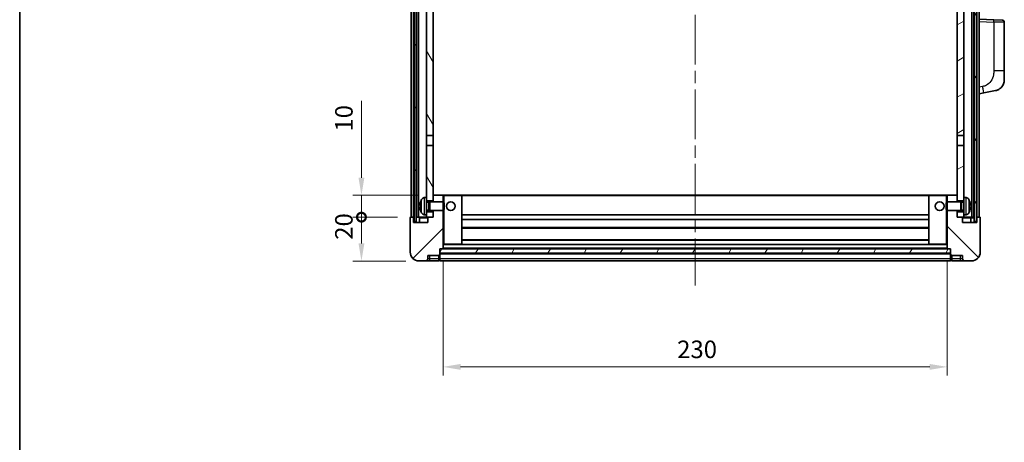
# Model space of a CAD drawing. Units: millimetres. Extents: x 58 to 9121, y 32 to 1297.
# Drawn here: x 1632 to 2081, y 783 to 976 of the extents above; entities that cross this region are included whole.
import ezdxf

# ---------------------------------------------------------------- set-up
doc = ezdxf.new("R2010")
doc.units = ezdxf.units.MM
doc.header["$LTSCALE"] = 4
doc.linetypes.add('CHAIN', pattern=[0.3543, 0.2362, -0.0295, 0.0591, -0.0295])
doc.layers.get('Defpoints').update_dxf_attribs({"lineweight": 25})
for name, color, linetype, lineweight in [('Border (ISO)', 7, 'Continuous', 35), ('Centerline (ISO)', 131, 'Continuous', 18), ('Dimension (ISO)', 7, 'Continuous', 18), ('Dimension (ISO) @ 1', 7, 'Continuous', 18), ('Hatch (ISO)', 1, 'Continuous', 18), ('Visible (ISO)', 7, 'Continuous', 35), ('Visible Narrow (ISO)', 7, 'Continuous', 25)]:
    doc.layers.add(name, color=color, linetype=linetype, lineweight=lineweight)
doc.styles.add('Note Text (TK)', font='txt')
doc.dimstyles.new('Default - Method 1b (TK)', dxfattribs={"dimscale": 4, "dimtxt": 2.5, "dimasz": 2.5, "dimexe": 1, "dimexo": 1.5, "dimgap": 1, "dimtad": 1, "dimtoh": 1, "dimrnd": 1e-08, "dimdsep": 46, "dimtxsty": 'Note Text (TK)', "dimcen": 0.09, "dimdle": 5, "dimclrd": 100, "dimclre": 100, "dimclrt": 7, "dimadec": 1, "dimazin": 1, "dimtfac": 1, "dimtmove": 0, "dimatfit": 3, "dimfxl": 1, "dimtolj": 1, "dimlwd": -1, "dimlwe": -1, "dimarcsym": 0})
pattern_1 = [(60, (1566.75, -4), (-12.37334, 7.14375), [])]

# ---------------------------------------------------------------- blocks, each defined once
blk = doc.blocks.new('図面枠 tk図枠')
at = {"layer": 'Border (ISO)'}
blk.add_line((14.5, 289), (14.5, 8), dxfattribs=at)
blk = doc.blocks.new('_DotSmall')
at = {"color": 0, "linetype": 'ByBlock', "const_width": 0.5}
blk.add_lwpolyline([(-0.0625, 0, 1), (0.0625, 0, 1)], format="xyb", close=True, dxfattribs=at)
blk = doc.blocks.new('*D284')
at = {"layer": 'Defpoints', "color": 0}
for p in [(1787.89, 885.78), (1810.39, 885.78), (1814.14, 865.78)]:
    blk.add_point(p, dxfattribs=at)
at = {"layer": 'Dimension (ISO)', "color": 100}
for p, q in [((1804.39, 885.78), (1783.89, 885.78)), ((1787.89, 873.78), (1787.89, 885.78)), ((1808.14, 865.78), (1783.89, 865.78))]:
    blk.add_line(p, q, dxfattribs=at)
blk.add_solid([(1786.55, 873.78), (1789.22, 873.78), (1787.89, 865.78)], dxfattribs=at)
at = {"layer": 'Dimension (ISO)', "color": 100, "xscale": 8, "yscale": 8, "zscale": 8, "rotation": 90}
blk.add_blockref('_DotSmall', (1787.89, 885.78), dxfattribs=at)
at = {"layer": 'Dimension (ISO)', "color": 7, "insert": (1779.89, 875.47), "char_height": 8, "attachment_point": 4, "rotation": 90, "style": 'Note Text (TK)'}
blk.add_mtext('\\A1;20', dxfattribs=at)
blk = doc.blocks.new('*D283')
at = {"layer": 'Defpoints', "color": 0}
for p in [(1787.89, 895.78), (1819.74, 895.78), (1810.39, 885.78)]:
    blk.add_point(p, dxfattribs=at)
at = {"layer": 'Dimension (ISO)', "color": 100}
for p, q in [((1787.89, 903.78), (1787.89, 938.81)), ((1813.74, 895.78), (1783.89, 895.78)), ((1787.89, 885.78), (1787.89, 895.78)), ((1804.39, 885.78), (1783.89, 885.78)), ((1787.89, 885.78), (1787.89, 877.78))]:
    blk.add_line(p, q, dxfattribs=at)
blk.add_solid([(1786.55, 903.78), (1789.22, 903.78), (1787.89, 895.78)], dxfattribs=at)
at = {"layer": 'Dimension (ISO)', "color": 100, "xscale": 8, "yscale": 8, "zscale": 8, "rotation": 90}
blk.add_blockref('_DotSmall', (1787.89, 885.78), dxfattribs=at)
at = {"layer": 'Dimension (ISO)', "color": 7, "insert": (1779.89, 924.81), "char_height": 8, "attachment_point": 4, "rotation": 90, "style": 'Note Text (TK)'}
blk.add_mtext('\\A1;10', dxfattribs=at)
blk = doc.blocks.new('*D280')
at = {"layer": 'Defpoints', "color": 0}
for p in [(1825.14, 871.48), (2055.14, 871.48), (2055.14, 817.48)]:
    blk.add_point(p, dxfattribs=at)
at = {"layer": 'Dimension (ISO)', "color": 100}
for p, q in [((1825.14, 865.48), (1825.14, 813.48)), ((2055.14, 865.48), (2055.14, 813.48)), ((1833.14, 817.48), (2047.14, 817.48))]:
    blk.add_line(p, q, dxfattribs=at)
for points in [[(1833.14, 818.82), (1833.14, 816.15), (1825.14, 817.48)], [(2047.14, 818.82), (2047.14, 816.15), (2055.14, 817.48)]]:
    blk.add_solid(points, dxfattribs=at)
at = {"layer": 'Dimension (ISO)', "color": 7, "insert": (1931.91, 825.48), "char_height": 8, "attachment_point": 4, "style": 'Note Text (TK)'}
blk.add_mtext('\\A1;230', dxfattribs=at)

msp = doc.modelspace()

# ---------------------------------------------------------------- hatches: boundary and pattern name
at = {"layer": 'Hatch (ISO)'}
h = msp.add_hatch(dxfattribs=at)
h.set_pattern_fill('ANSI31', color=256, scale=114.3, angle=14.999978, style=0)
h.set_pattern_definition(pattern_1)
h.paths.add_polyline_path([(2067.3851, 1203.2836), (2067.3851, 883.7836), (2068.3851, 883.7836), (2068.3851, 1203.2836)])
h.paths.add_polyline_path([(1811.8851, 1203.2836), (1811.8851, 883.7836), (1812.8851, 883.7836), (1812.8851, 1203.2836)])
h = msp.add_hatch(dxfattribs=at)
h.set_pattern_fill('ANSI31', color=256, scale=114.3, angle=75.000175, style=0)
h.set_pattern_definition([(120.0002, (1566.75, -4), (-12.37332, -7.14379), [])])
h.paths.add_polyline_path([(1817.6351, 888.2836), (1817.6351, 886.7836), (1817.6351, 885.7836), (1818.3851, 885.7836), (1820.6351, 885.7836), (1820.6351, 888.2836)])
h.paths.add_polyline_path([(1817.6351, 1160.5336), (1820.6351, 1160.5336), (1820.6351, 1203.2836), (1817.6351, 1203.2836)])
h.paths.add_polyline_path([(1817.6351, 894.7836), (1817.6351, 893.2836), (1820.6351, 893.2836), (1820.6351, 895.6836), (1820.6351, 918.5336), (1817.6351, 918.5336)])
h.paths.add_polyline_path([(1817.6351, 923.0336), (1820.6351, 923.0336), (1820.6351, 1156.0336), (1817.6351, 1156.0336)])
h = msp.add_hatch(dxfattribs=at)
h.set_pattern_fill('ANSI31', color=256, scale=114.3, angle=-14.999978, style=0)
h.set_pattern_definition([(30, (1566.75, -4), (-7.14375, 12.37334), [])])
h.paths.add_polyline_path([(2062.6351, 886.7836), (2062.6351, 888.2836), (2059.6351, 888.2836), (2059.6351, 885.7836), (2061.8851, 885.7836), (2062.6351, 885.7836)])
h.paths.add_polyline_path([(2059.6351, 1160.5336), (2062.6351, 1160.5336), (2062.6351, 1203.2836), (2059.6351, 1203.2836)])
h.paths.add_polyline_path([(2062.6351, 893.2836), (2062.6351, 894.7836), (2062.6351, 918.5336), (2059.6351, 918.5336), (2059.6351, 895.6836), (2059.6351, 893.2836)])
h.paths.add_polyline_path([(2059.6351, 923.0336), (2062.6351, 923.0336), (2062.6351, 1156.0336), (2059.6351, 1156.0336)])
h = msp.add_hatch(dxfattribs=at)
h.set_pattern_fill('ANSI31', color=256, scale=114.3, style=0)
h.set_pattern_definition([(45, (1566.75, -4), (-10.10279, 10.10279), [])])
edge = h.paths.add_edge_path()
edge.add_line((1814.1351, 865.7836), (1817.1351, 865.7836))
edge.add_ellipse((1817.1351, 866.7836), major_axis=(0, -1), ratio=1, start_angle=0, end_angle=90)
edge.add_line((1818.1351, 866.7836), (1818.1351, 868.2836))
edge.add_line((1818.1351, 868.2836), (1823.1351, 868.2836))
edge.add_line((1823.1351, 868.2836), (1823.1351, 868.4836))
edge.add_line((1823.1351, 868.4836), (1823.3851, 868.4836))
edge.add_ellipse((1823.3851, 868.7336), major_axis=(0, -0.25), ratio=1, start_angle=0, end_angle=90)
edge.add_line((1823.6351, 868.7336), (1823.6351, 869.2836))
edge.add_line((1823.6351, 869.2836), (1823.6351, 871.2836))
edge.add_line((1823.6351, 871.2836), (1823.6351, 871.3836))
edge.add_line((1823.6351, 871.3836), (1825.0351, 871.3836))
edge.add_ellipse((1825.0351, 871.4836), major_axis=(0, -0.1), ratio=1, start_angle=0, end_angle=90)
edge.add_line((1825.1351, 871.4836), (1825.1351, 888.7836))
edge.add_line((1825.1351, 888.7836), (1820.6351, 888.7836))
edge.add_line((1820.6351, 888.7836), (1820.6351, 888.2836))
edge.add_line((1820.6351, 888.2836), (1820.6351, 885.7836))
edge.add_line((1820.6351, 885.7836), (1818.3851, 885.7836))
edge.add_ellipse((1818.3851, 885.5336), major_axis=(0, 0.25), ratio=1, start_angle=0, end_angle=90)
edge.add_line((1818.1351, 885.5336), (1818.1351, 883.2836))
edge.add_line((1818.1351, 883.2836), (1811.6351, 883.2836))
edge.add_line((1811.6351, 883.2836), (1811.6351, 885.5336))
edge.add_ellipse((1811.3851, 885.5336), major_axis=(0.25, 0), ratio=1, start_angle=0, end_angle=90)
edge.add_line((1811.3851, 885.7836), (1810.3851, 885.7836))
edge.add_ellipse((1810.3851, 885.5336), major_axis=(0, 0.25), ratio=1, start_angle=0, end_angle=90)
edge.add_line((1810.1351, 885.5336), (1810.1351, 869.7836))
edge.add_ellipse((1814.1351, 869.7836), major_axis=(-4, 0), ratio=1, start_angle=0, end_angle=90)
edge = h.paths.add_edge_path()
edge.add_ellipse((1825.0351, 895.6836), major_axis=(0.1, 0), ratio=1, start_angle=0, end_angle=90)
edge.add_line((1825.0351, 895.7836), (1820.7351, 895.7836))
edge.add_ellipse((1820.7351, 895.6836), major_axis=(0, 0.1), ratio=1, start_angle=0, end_angle=90)
edge.add_line((1820.6351, 895.6836), (1820.6351, 893.2836))
edge.add_line((1820.6351, 893.2836), (1820.6351, 892.7836))
edge.add_line((1820.6351, 892.7836), (1825.1351, 892.7836))
edge.add_line((1825.1351, 892.7836), (1825.1351, 895.6836))
h = msp.add_hatch(dxfattribs=at)
h.set_pattern_fill('ANSI31', color=256, scale=114.3, angle=90.00021, style=0)
h.set_pattern_definition([(135.0002, (1566.75, -4), (-10.10275, -10.10283), [])])
edge = h.paths.add_edge_path()
edge.add_line((2063.1351, 865.7836), (2066.1351, 865.7836))
edge.add_ellipse((2066.1351, 869.7836), major_axis=(0, -4), ratio=1, start_angle=0, end_angle=90)
edge.add_line((2070.1351, 869.7836), (2070.1351, 885.5336))
edge.add_ellipse((2069.8851, 885.5336), major_axis=(0.25, 0), ratio=1, start_angle=0, end_angle=90)
edge.add_line((2069.8851, 885.7836), (2068.8851, 885.7836))
edge.add_ellipse((2068.8851, 885.5336), major_axis=(0, 0.25), ratio=1, start_angle=0, end_angle=90)
edge.add_line((2068.6351, 885.5336), (2068.6351, 883.2836))
edge.add_line((2068.6351, 883.2836), (2062.1351, 883.2836))
edge.add_line((2062.1351, 883.2836), (2062.1351, 885.5336))
edge.add_ellipse((2061.8851, 885.5336), major_axis=(0.25, 0), ratio=1, start_angle=0, end_angle=90)
edge.add_line((2061.8851, 885.7836), (2059.6351, 885.7836))
edge.add_line((2059.6351, 885.7836), (2059.6351, 888.2836))
edge.add_line((2059.6351, 888.2836), (2059.6351, 888.7836))
edge.add_line((2059.6351, 888.7836), (2055.1351, 888.7836))
edge.add_line((2055.1351, 888.7836), (2055.1351, 871.4836))
edge.add_ellipse((2055.2351, 871.4836), major_axis=(-0.1, 0), ratio=1, start_angle=0, end_angle=90)
edge.add_line((2055.2351, 871.3836), (2056.6351, 871.3836))
edge.add_line((2056.6351, 871.3836), (2056.6351, 871.2836))
edge.add_line((2056.6351, 871.2836), (2056.6351, 869.2836))
edge.add_line((2056.6351, 869.2836), (2056.6351, 868.7336))
edge.add_ellipse((2056.8851, 868.7336), major_axis=(-0.25, 0), ratio=1, start_angle=0, end_angle=90)
edge.add_line((2056.8851, 868.4836), (2057.1351, 868.4836))
edge.add_line((2057.1351, 868.4836), (2057.1351, 868.2836))
edge.add_line((2057.1351, 868.2836), (2062.1351, 868.2836))
edge.add_line((2062.1351, 868.2836), (2062.1351, 866.7836))
edge.add_ellipse((2063.1351, 866.7836), major_axis=(-1, 0), ratio=1, start_angle=0, end_angle=90)
edge = h.paths.add_edge_path()
edge.add_ellipse((2055.2351, 895.6836), major_axis=(0, 0.1), ratio=1, start_angle=0, end_angle=90)
edge.add_line((2055.1351, 895.6836), (2055.1351, 892.7836))
edge.add_line((2055.1351, 892.7836), (2059.6351, 892.7836))
edge.add_line((2059.6351, 892.7836), (2059.6351, 893.2836))
edge.add_line((2059.6351, 893.2836), (2059.6351, 895.6836))
edge.add_ellipse((2059.5351, 895.6836), major_axis=(0.1, 0), ratio=1, start_angle=0, end_angle=90)
edge.add_line((2059.5351, 895.7836), (2055.2351, 895.7836))
h = msp.add_hatch(dxfattribs=at)
h.set_pattern_fill('ANSI31', color=256, scale=114.3, angle=14.999978, style=0)
h.set_pattern_definition(pattern_1)
h.paths.add_polyline_path([(1823.6351, 871.2836), (1823.6351, 869.2836), (2056.6351, 869.2836), (2056.6351, 871.2836)])

# ---------------------------------------------------------------- linework, layer by layer
at = {"layer": 'Centerline (ISO)', "linetype": 'CHAIN', "ltscale": 23.990969}
msp.add_line((1940.1351, 1216.0336), (1940.1351, 854.5336), dxfattribs=at)
at = {"layer": 'Visible (ISO)'}
for p, q in [((1810.6351, 885.7836), (1810.6351, 1203.2836)), ((1811.6351, 885.7836), (1811.6351, 1203.2836)), ((1811.8851, 1203.2836), (1811.8851, 883.7836)), ((1812.8851, 883.7836), (1812.8851, 1203.2836)), ((1812.9851, 885.7836), (1812.9851, 1203.2836)), ((1813.9851, 885.7836), (1813.9851, 1203.2836)), ((2066.2851, 885.7836), (2066.2851, 1203.2836)), ((2067.2851, 885.7836), (2067.2851, 1203.2836)), ((2067.3851, 1203.2836), (2067.3851, 883.7836)), ((2068.3851, 883.7836), (2068.3851, 1203.2836)), ((2068.6351, 885.7836), (2068.6351, 1203.2836)), ((2069.6351, 885.7836), (2069.6351, 1203.2836)), ((1817.6351, 1156.0336), (1817.6351, 923.0336)), ((1820.6351, 923.0336), (1820.6351, 1156.0336)), ((2059.6351, 1156.0336), (2059.6351, 923.0336)), ((2062.6351, 923.0336), (2062.6351, 1156.0336)), ((2076.3096, 975.8005), (2069.6351, 976.0336)), ((2076.3096, 975.8005), (2080.17, 975.6657)), ((2081.1351, 952.5233), (2081.1351, 974.6663)), ((2081.1351, 952.5233), (2081.1351, 948.3907)), ((2071.7303, 942.4409), (2077.0892, 943.4825)), ((2069.6351, 942.0336), (2071.7303, 942.4409)), ((1817.6351, 923.0336), (1820.6351, 923.0336)), ((1817.6351, 918.5336), (1817.6351, 923.0336)), ((1820.6351, 923.0336), (1820.6351, 918.5336)), ((2059.6351, 923.0336), (2062.6351, 923.0336)), ((2059.6351, 918.5336), (2059.6351, 923.0336)), ((2062.6351, 923.0336), (2062.6351, 918.5336)), ((1820.6351, 918.5336), (1817.6351, 918.5336)), ((1817.6351, 918.5336), (1817.6351, 894.7836)), ((1820.6351, 893.2836), (1820.6351, 918.5336)), ((2062.6351, 918.5336), (2059.6351, 918.5336)), ((2059.6351, 918.5336), (2059.6351, 893.2836)), ((2062.6351, 894.7836), (2062.6351, 918.5336)), ((1816.5762, 894.691), (1817.6351, 894.7836)), ((1817.6351, 886.7836), (1817.6351, 894.7836)), ((1820.7351, 895.7836), (1820.6351, 895.7836)), ((1820.6351, 895.6836), (1820.6351, 892.7836)), ((1825.0351, 895.7836), (1820.7351, 895.7836)), ((1825.6351, 895.7836), (1825.0351, 895.7836)), ((1825.1351, 892.7836), (1825.1351, 895.6836)), ((1833.5351, 895.7836), (1825.6351, 895.7836)), ((2046.7351, 895.7836), (1833.5351, 895.7836)), ((1833.6351, 873.4836), (1833.6351, 895.6836)), ((2046.6351, 895.6836), (2046.6351, 873.4836)), ((2054.6351, 895.7836), (2046.7351, 895.7836)), ((2055.2351, 895.7836), (2054.6351, 895.7836)), ((2055.1351, 895.6836), (2055.1351, 892.7836)), ((2059.5351, 895.7836), (2055.2351, 895.7836)), ((2059.6351, 895.7836), (2059.5351, 895.7836)), ((2059.6351, 892.7836), (2059.6351, 895.6836)), ((2062.6351, 894.7836), (2062.6351, 886.7836)), ((2063.6941, 894.691), (2062.6351, 894.7836)), ((1814.9211, 891.0659), (1814.9211, 890.5013)), ((1817.6351, 893.2836), (1820.6351, 893.2836)), ((1817.6351, 892.5689), (1818.6057, 892.5689)), ((1818.6057, 892.5689), (1819.0351, 892.7836)), ((1818.6057, 888.9984), (1818.6057, 892.5689)), ((1819.0351, 888.7836), (1819.0351, 892.7836)), ((1819.0351, 892.7836), (1825.2056, 892.7836)), ((1825.2056, 888.7836), (1825.2056, 892.7836)), ((1825.6351, 892.3542), (1825.2056, 892.7836)), ((1825.6351, 892.3542), (1825.6351, 889.213)), ((2054.6351, 892.3542), (2055.0647, 892.7836)), ((2054.6351, 889.213), (2054.6351, 892.3542)), ((2055.0647, 892.7836), (2055.0647, 888.7836)), ((2061.2351, 892.7836), (2055.0647, 892.7836)), ((2059.6351, 893.2836), (2062.6351, 893.2836)), ((2061.2351, 892.7836), (2061.2351, 888.7836)), ((2061.6646, 892.5689), (2061.2351, 892.7836)), ((2061.6646, 892.5689), (2061.6646, 888.9984)), ((2062.6351, 892.5689), (2061.6646, 892.5689)), ((2065.3492, 890.5013), (2065.3492, 891.0659)), ((1810.1351, 885.5336), (1810.1351, 869.7836)), ((1811.3851, 885.7836), (1810.3851, 885.7836)), ((1811.6351, 885.7836), (1811.3851, 885.7836)), ((1811.6351, 885.7836), (1811.8851, 885.7836)), ((1811.6351, 883.2836), (1811.6351, 885.5336)), ((1812.8851, 885.7836), (1812.9851, 885.7836)), ((1812.9851, 885.7836), (1813.9851, 885.7836)), ((1813.9851, 885.7836), (1817.6351, 885.7836)), ((1814.3851, 885.5336), (1814.3851, 883.2836)), ((1816.5762, 886.8763), (1817.6351, 886.7836)), ((1817.6351, 888.9984), (1818.6057, 888.9984)), ((1820.6351, 888.2836), (1817.6351, 888.2836)), ((1817.6351, 886.7836), (1817.6351, 885.7836)), ((1817.6351, 885.7836), (1820.6351, 885.7836)), ((1818.1351, 885.5336), (1818.1351, 883.2836)), ((1820.6351, 885.7836), (1818.3851, 885.7836)), ((1818.6057, 888.9984), (1819.0351, 888.7836)), ((1819.0351, 888.7836), (1825.2056, 888.7836)), ((1820.6351, 888.7836), (1820.6351, 885.7836)), ((1820.6351, 885.7836), (1820.6351, 888.2836)), ((1825.1351, 871.4836), (1825.1351, 888.7836)), ((1825.6351, 889.213), (1825.2056, 888.7836)), ((2046.6351, 886.7836), (1833.6351, 886.7836)), ((2054.6351, 889.213), (2055.0647, 888.7836)), ((2061.2351, 888.7836), (2055.0647, 888.7836)), ((2055.1351, 888.7836), (2055.1351, 871.4836)), ((2059.6351, 885.7836), (2059.6351, 888.7836)), ((2062.6351, 888.2836), (2059.6351, 888.2836)), ((2059.6351, 888.2836), (2059.6351, 885.7836)), ((2061.8851, 885.7836), (2059.6351, 885.7836)), ((2059.6351, 885.7836), (2062.6351, 885.7836)), ((2061.6646, 888.9984), (2061.2351, 888.7836)), ((2062.6351, 888.9984), (2061.6646, 888.9984)), ((2062.1351, 883.2836), (2062.1351, 885.5336)), ((2063.6941, 886.8763), (2062.6351, 886.7836)), ((2062.6351, 885.7836), (2062.6351, 886.7836)), ((2062.6351, 885.7836), (2066.2851, 885.7836)), ((2065.8851, 883.2836), (2065.8851, 885.5336)), ((2066.2851, 885.7836), (2067.2851, 885.7836)), ((2067.2851, 885.7836), (2067.3851, 885.7836)), ((2068.3851, 885.7836), (2068.6351, 885.7836)), ((2068.8851, 885.7836), (2068.6351, 885.7836)), ((2068.6351, 885.5336), (2068.6351, 883.2836)), ((2069.8851, 885.7836), (2068.8851, 885.7836)), ((2070.1351, 869.7836), (2070.1351, 885.5336)), ((1818.1351, 883.2836), (1811.6351, 883.2836)), ((1811.8851, 883.7836), (1812.8851, 883.7836)), ((2046.6351, 884.7836), (1833.6351, 884.7836)), ((2046.6351, 880.7836), (1833.6351, 880.7836)), ((2068.6351, 883.2836), (2062.1351, 883.2836)), ((2067.3851, 883.7836), (2068.3851, 883.7836)), ((1823.6351, 868.7336), (1823.6351, 871.3836)), ((1823.6351, 871.3836), (1825.0351, 871.3836)), ((2055.2351, 871.3836), (1825.0351, 871.3836)), ((1825.1351, 873.3836), (1825.6351, 873.3836)), ((1825.6351, 873.3836), (1833.5351, 873.3836)), ((2046.7351, 873.3836), (1833.5351, 873.3836)), ((2046.6351, 875.3836), (1833.6351, 875.3836)), ((2046.7351, 873.3836), (2054.6351, 873.3836)), ((2054.6351, 873.3836), (2055.1351, 873.3836)), ((2055.2351, 871.3836), (2056.6351, 871.3836)), ((2056.6351, 871.3836), (2056.6351, 868.7336)), ((1818.1351, 866.7836), (1818.1351, 868.2836)), ((1818.1351, 868.2836), (1823.1351, 868.2836)), ((1823.1351, 868.2836), (1823.1351, 868.4836)), ((1823.1351, 868.4836), (1823.3851, 868.4836)), ((1823.1351, 866.7836), (1823.1351, 868.2836)), ((1823.6351, 871.2836), (1823.6351, 869.2836)), ((2056.6351, 871.2836), (1823.6351, 871.2836)), ((1823.6351, 869.2836), (2056.6351, 869.2836)), ((2056.6351, 869.1836), (1823.6351, 869.1836)), ((1823.6351, 868.7336), (1823.6351, 866.7836)), ((2056.6351, 869.2836), (2056.6351, 871.2836)), ((2056.6351, 866.7836), (2056.6351, 868.7336)), ((2056.8851, 868.4836), (2057.1351, 868.4836)), ((2057.1351, 868.4836), (2057.1351, 868.2836)), ((2057.1351, 868.2836), (2062.1351, 868.2836)), ((2057.1351, 868.2836), (2057.1351, 866.7836)), ((2062.1351, 868.2836), (2062.1351, 866.7836)), ((1814.1351, 865.7836), (1817.1351, 865.7836)), ((1817.1351, 865.7836), (1819.1351, 865.7836)), ((1819.1351, 865.7836), (1823.1351, 865.7836)), ((1823.1351, 866.7836), (1823.1351, 865.7836)), ((1823.3851, 865.9836), (1823.1351, 865.9836)), ((1823.6351, 865.7836), (1823.6351, 866.7836)), ((2056.6351, 865.7836), (1823.6351, 865.7836)), ((2056.6351, 866.7836), (2056.6351, 865.7836)), ((2056.8851, 865.9836), (2057.1351, 865.9836)), ((2057.1351, 865.7836), (2057.1351, 866.7836)), ((2057.1351, 865.7836), (2061.1351, 865.7836)), ((2061.1351, 865.7836), (2063.1351, 865.7836)), ((2063.1351, 865.7836), (2066.1351, 865.7836))]:
    msp.add_line(p, q, dxfattribs=at)
for centre in [(1828.6351, 890.7836), (2051.6351, 890.7836)]:
    msp.add_circle(centre, 2, dxfattribs=at)
for centre, radius, start, end in [((2080.1351, 974.6663), 1, 0, 88), ((2076.1351, 948.3907), 5, 318.90433, 0), ((1821.0351, 890.7836), 6.5, 151.827266, 159.960393), ((1816.7157, 893.0971), 1.6, 95, 151.827266), ((1820.7351, 895.6836), 0.1, 90, 180), ((1825.0351, 895.6836), 0.1, 0, 90), ((1833.5351, 895.6836), 0.1, 0, 90), ((2046.7351, 895.6836), 0.1, 90, 180), ((2055.2351, 895.6836), 0.1, 90, 180), ((2059.5351, 895.6836), 0.1, 0, 90), ((2063.5546, 893.0971), 1.6, 28.172734, 85), ((2059.2351, 890.7836), 6.5, 20.039607, 28.172734), ((1815.0457, 892.9683), 0.1246, 159.960393, 178.185174), ((2065.2246, 892.9683), 0.1246, 1.814826, 20.039607), ((1810.3851, 885.5336), 0.25, 90, 180), ((1811.3851, 885.5336), 0.25, 0, 90), ((1814.1351, 885.5336), 0.25, 0, 90), ((1815.0457, 888.599), 0.1246, 181.814826, 200.039607), ((1821.0351, 890.7836), 6.5, 200.039607, 208.172734), ((1816.7157, 888.4702), 1.6, 208.172734, 265), ((1818.3851, 885.5336), 0.25, 90, 180), ((2061.8851, 885.5336), 0.25, 0, 90), ((2063.5546, 888.4702), 1.6, 275, 331.827266), ((2059.2351, 890.7836), 6.5, 331.827266, 339.960393), ((2065.2246, 888.599), 0.1246, 339.960393, 358.185174), ((2066.1351, 885.5336), 0.25, 90, 180), ((2068.8851, 885.5336), 0.25, 90, 180), ((2069.8851, 885.5336), 0.25, 0, 90), ((1825.0351, 871.4836), 0.1, 270, 0), ((1833.5351, 873.4836), 0.1, 270, 0), ((2046.7351, 873.4836), 0.1, 180, 270), ((2055.2351, 871.4836), 0.1, 180, 270), ((1814.1351, 869.7836), 4, 180, 270), ((1823.3851, 868.7336), 0.25, 270, 0), ((2056.8851, 868.7336), 0.25, 180, 270), ((2066.1351, 869.7836), 4, 270, 0), ((1817.1351, 866.7836), 1, 270, 0), ((1823.3851, 866.2336), 0.25, 270, 0), ((2056.8851, 866.2336), 0.25, 180, 270), ((2063.1351, 866.7836), 1, 180, 270)]:
    msp.add_arc(centre, radius, start, end, dxfattribs=at)
for centre, major_axis, ratio, start_param, end_param in [((1821.0229, 890.7765), (-3.2829, 5.6083), 0.99488747, 0.69485901, 0.93384331), ((1821.0229, 890.644), (-6.4737, 0.5671), 0.05101764, 0.10959827, 0.34858257), ((1821.0229, 890.9232), (-6.4737, -0.5671), 0.05101764, 5.93460274, 6.17358703), ((1821.0229, 890.7908), (3.2829, 5.6083), 0.99488747, 2.20774935, 2.44673364), ((2059.2474, 890.7765), (-3.2829, -5.6083), 0.99488747, 2.20774935, 2.44673364), ((2059.2474, 890.644), (6.4737, 0.5671), 0.05101764, 5.93460274, 6.17358703), ((2059.2474, 890.9232), (6.4737, -0.5671), 0.05101764, 0.10959827, 0.34858257), ((2059.2474, 890.7908), (3.2829, -5.6083), 0.99488747, 0.69485901, 0.93384331)]:
    msp.add_ellipse(centre, major_axis=major_axis, ratio=ratio, start_param=start_param, end_param=end_param, dxfattribs=at)
for points, knots in [([(2079.9032, 945.1041), (2079.8837, 945.0817), (2079.8647, 945.0603), (2079.8238, 945.015), (2079.8026, 944.992), (2079.7381, 944.9233), (2079.6927, 944.8767), (2079.5555, 944.7413), (2079.4584, 944.6524), (2079.2321, 944.4617), (2079.0994, 944.3606), (2078.759, 944.1272), (2078.544, 944.0023), (2078.0793, 943.776), (2077.8257, 943.6774), (2077.4101, 943.5532), (2077.25, 943.5138), (2077.0892, 943.4825)], [0, 0, 0, 0, 0.010823116, 0.010823116, 0.021555164, 0.021555164, 0.042579621, 0.042579621, 0.082862142, 0.082862142, 0.132680778, 0.132680778, 0.206708077, 0.206708077, 0.289770927, 0.289770927, 0.340209224, 0.340209224, 0.340209224, 0.340209224]), ([(2078.4395, 943.9533), (2078.2498, 943.8548), (2078.0547, 943.769), (2077.6071, 943.6049), (2077.349, 943.533), (2077.0892, 943.4825)], [0.193034956, 0.193034956, 0.193034956, 0.193034956, 0.257659665, 0.257659665, 0.339004358, 0.339004358, 0.339004358, 0.339004358]), ([(2079.9032, 945.1041), (2079.8746, 945.0712), (2079.8465, 945.0398), (2079.7858, 944.9738), (2079.7543, 944.9404), (2079.6584, 944.8417), (2079.5909, 944.7758), (2079.4992, 944.6914), (2079.4773, 944.6717), (2079.4552, 944.652)], [0, 0, 0, 0, 0.0153264144, 0.0153264144, 0.0304667096, 0.0304667096, 0.0599334156, 0.0599334156, 0.0689999838, 0.0689999838, 0.0689999838, 0.0689999838]), ([(1814.5849, 891.1716), (1814.5805, 891.1741), (1814.5769, 891.1849), (1814.5722, 891.2232), (1814.5713, 891.2506), (1814.5719, 891.3125), (1814.5736, 891.3511), (1814.5787, 891.4231), (1814.5816, 891.4551), (1814.5849, 891.4863)], [0, 0, 0, 0, 0.0125039067, 0.0125039067, 0.0250078135, 0.0250078135, 0.0375277995, 0.0375277995, 0.0466766392, 0.0466766392, 0.0466766392, 0.0466766392]), ([(1814.5849, 890.0809), (1814.5805, 890.1223), (1814.5769, 890.166), (1814.5722, 890.2457), (1814.5713, 890.2816), (1814.5719, 890.3376), (1814.5736, 890.3613), (1814.5787, 890.3873), (1814.5816, 890.3938), (1814.5849, 890.3956)], [0, 0, 0, 0, 0.0124997785, 0.0124997785, 0.0249995571, 0.0249995571, 0.0375236714, 0.0375236714, 0.0466766062, 0.0466766062, 0.0466766062, 0.0466766062]), ([(2065.6854, 891.4863), (2065.6897, 891.445), (2065.6934, 891.4012), (2065.6981, 891.3215), (2065.699, 891.2856), (2065.6984, 891.2296), (2065.6967, 891.2059), (2065.6915, 891.1799), (2065.6887, 891.1735), (2065.6854, 891.1716)], [0, 0, 0, 0, 0.0124997785, 0.0124997785, 0.0249995571, 0.0249995571, 0.0375236714, 0.0375236714, 0.0466766062, 0.0466766062, 0.0466766062, 0.0466766062]), ([(2065.6854, 890.3956), (2065.6898, 890.3931), (2065.6934, 890.3823), (2065.6981, 890.344), (2065.699, 890.3166), (2065.6984, 890.2547), (2065.6967, 890.2162), (2065.6915, 890.1441), (2065.6887, 890.1121), (2065.6854, 890.0809)], [0, 0, 0, 0, 0.0125039067, 0.0125039067, 0.0250078135, 0.0250078135, 0.0375277995, 0.0375277995, 0.0466766392, 0.0466766392, 0.0466766392, 0.0466766392])]:
    msp.add_open_spline(points, degree=3, knots=knots, dxfattribs=at)
at = {"layer": 'Visible Narrow (ISO)'}
for p, q in [((2069.6351, 975.0342), (2076.3096, 974.8011)), ((2081.1351, 974.6663), (2076.3096, 974.8011)), ((2076.3096, 974.8011), (2076.3096, 952.5233)), ((2081.1351, 952.5233), (2076.3096, 952.5233)), ((2071.2626, 945.3857), (2069.6351, 945.0694)), ((1815.3052, 887.7148), (1815.3052, 893.8525)), ((1816.5762, 894.691), (1816.5762, 886.8763)), ((1825.1351, 895.6836), (1825.6351, 895.6836)), ((1825.6351, 895.7836), (1825.6351, 895.6836)), ((1825.6351, 895.6836), (1833.5351, 895.6836)), ((1825.6351, 892.3542), (1825.6351, 895.6836)), ((1833.5351, 895.6836), (1833.5351, 895.7836)), ((1833.5351, 895.6836), (1833.6351, 895.6836)), ((1833.5351, 895.6836), (1833.5351, 873.4836)), ((2046.6351, 895.4836), (1833.6351, 895.4836)), ((2046.7351, 895.6836), (2046.6351, 895.6836)), ((2046.7351, 895.7836), (2046.7351, 895.6836)), ((2046.7351, 873.4836), (2046.7351, 895.6836)), ((2046.7351, 895.6836), (2054.6351, 895.6836)), ((2054.6351, 895.7836), (2054.6351, 895.6836)), ((2054.6351, 895.6836), (2054.6351, 892.3542)), ((2054.6351, 895.6836), (2055.1351, 895.6836)), ((2063.6941, 886.8763), (2063.6941, 894.691)), ((2064.9651, 893.8525), (2064.9651, 887.7148)), ((1814.9287, 893.011), (1814.9287, 892.9932)), ((1814.9287, 891.0642), (1814.9287, 890.503)), ((2065.3416, 892.9932), (2065.3416, 893.011)), ((2065.3416, 890.503), (2065.3416, 891.0642)), ((1814.3851, 885.5336), (1818.1351, 885.5336)), ((1814.9287, 888.574), (1814.9287, 888.5563)), ((1825.6351, 873.4836), (1825.6351, 889.213)), ((2054.6351, 889.213), (2054.6351, 873.4836)), ((2062.1351, 885.5336), (2065.8851, 885.5336)), ((2065.3416, 888.5563), (2065.3416, 888.574)), ((2065.8851, 885.5336), (2067.3851, 885.5336)), ((2068.3851, 885.5336), (2068.6351, 885.5336)), ((2046.6351, 881.0836), (1833.6351, 881.0836)), ((1825.6351, 873.4836), (1825.1351, 873.4836)), ((2055.1351, 873.0836), (1825.1351, 873.0836)), ((2055.1351, 871.6836), (1825.1351, 871.6836)), ((1825.6351, 873.4836), (1825.6351, 873.3836)), ((1833.5351, 873.4836), (1825.6351, 873.4836)), ((1833.5351, 873.4836), (1833.6351, 873.4836)), ((1833.5351, 873.3836), (1833.5351, 873.4836)), ((2046.6351, 875.0836), (1833.6351, 875.0836)), ((2046.6351, 873.4836), (2046.7351, 873.4836)), ((2046.7351, 873.4836), (2046.7351, 873.3836)), ((2054.6351, 873.4836), (2046.7351, 873.4836)), ((2054.6351, 873.3836), (2054.6351, 873.4836)), ((2055.1351, 873.4836), (2054.6351, 873.4836)), ((1819.1351, 866.7836), (1819.1351, 868.2836)), ((1823.3851, 868.4836), (1823.3851, 866.7836)), ((2056.6351, 868.8836), (1823.6351, 868.8836)), ((2056.8851, 866.7836), (2056.8851, 868.4836)), ((2061.1351, 866.7836), (2061.1351, 868.2836)), ((1819.1351, 866.7836), (1818.1351, 866.7836)), ((1823.1351, 866.7836), (1819.1351, 866.7836)), ((1819.1351, 865.7836), (1819.1351, 866.7836)), ((1823.3851, 866.7836), (1823.1351, 866.7836)), ((1823.6351, 866.7836), (1823.3851, 866.7836)), ((1823.3851, 865.9836), (1823.3851, 866.7836)), ((2056.6351, 866.7836), (1823.6351, 866.7836)), ((2056.6351, 866.7836), (2056.8851, 866.7836)), ((2056.8851, 866.7836), (2056.8851, 865.9836)), ((2056.8851, 866.7836), (2057.1351, 866.7836)), ((2061.1351, 866.7836), (2057.1351, 866.7836)), ((2061.1351, 865.7836), (2061.1351, 866.7836)), ((2062.1351, 866.7836), (2061.1351, 866.7836))]:
    msp.add_line(p, q, dxfattribs=at)
for centre, major_axis, ratio, start_param, end_param in [((2076.2747, 974.8011), (0.0349, 0.9994), 0.03487826, 4.71360696, 6.28318531), ((2071.1579, 945.3857), (0.5724, -2.9449), 0.03425905, 0, 1.56413714)]:
    msp.add_ellipse(centre, major_axis=major_axis, ratio=ratio, start_param=start_param, end_param=end_param, dxfattribs=at)
msp.add_open_spline([(2076.3096, 952.5233), (2076.3096, 951.9869), (2076.301, 951.3517), (2076.1756, 950.6515), (2076.0038, 949.693), (2075.6163, 948.6427), (2075.0334, 947.7826), (2074.4762, 946.9605), (2073.7348, 946.3011), (2072.9863, 945.9212), (2072.4006, 945.624), (2071.8014, 945.4905), (2071.2626, 945.3857)], degree=3, knots=[0, 0, 0, 0, 0.21270217, 0.21270217, 0.21270217, 0.50389399, 0.50389399, 0.50389399, 0.78220336, 0.78220336, 0.78220336, 1, 1, 1, 1], dxfattribs=at)

# ---------------------------------------------------------------- block references
at = {"xscale": 4.5, "yscale": 4.5, "zscale": 4.5}
msp.add_blockref('図面枠 tk図枠', (1566.75, -4), dxfattribs=at)

# ---------------------------------------------------------------- dimensions: what is measured, and where the dimension line sits
at = {"layer": 'Dimension (ISO) @ 1', "color": 100}
for base, p1, p2, override, picture, middle in [((1787.8851, 895.7836), (1810.3851, 885.7836), (1819.7351, 895.7836), {"dimscale": 1, "dimtxt": 8, "dimasz": 8, "dimexe": 4, "dimexo": 6, "dimgap": 4, "dimtoh": 0, "dimdec": 2, "dimblk1": 'DotSmall', "dimsah": 1, "dimcen": 0.36, "dimdle": 0, "dimtol": 0, "dimlim": 0, "dimtp": 0, "dimtm": 0, "dimtdec": 2, "dimtix": 0, "dimtofl": 1, "dimtmove": 0, "dimatfit": 1}, '*D283', (1787.8851, 929.8149)), ((1787.8851, 885.7836), (1814.1351, 865.7836), (1810.3851, 885.7836), {"dimscale": 1, "dimtxt": 8, "dimasz": 8, "dimexe": 4, "dimexo": 6, "dimgap": 4, "dimtoh": 0, "dimdec": 2, "dimblk2": 'DotSmall', "dimsah": 1, "dimcen": 0.36, "dimdle": 0, "dimtol": 0, "dimlim": 0, "dimtp": 0, "dimtm": 0, "dimtdec": 2, "dimtix": 0, "dimtofl": 1, "dimtmove": 0, "dimatfit": 1}, '*D284', (1787.8851, 880.7836))]:
    dim = msp.add_linear_dim(base=base, p1=p1, p2=p2, angle=90, dimstyle='Default - Method 1b (TK)', override=override, dxfattribs=at)
    dim.commit()
    dim.dimension.update_dxf_attribs({"geometry": picture, "text_midpoint": middle, "dimtype": 128})
dim = msp.add_linear_dim(base=(2055.1351, 817.4836), p1=(1825.1351, 871.4836), p2=(2055.1351, 871.4836), dimstyle='Default - Method 1b (TK)', override={"dimscale": 1, "dimtxt": 8, "dimasz": 8, "dimexe": 4, "dimexo": 6, "dimgap": 4, "dimtoh": 0, "dimdec": 2, "dimcen": 0.36, "dimtol": 0, "dimlim": 0, "dimtp": 0, "dimtm": 0, "dimtdec": 2, "dimtix": 0, "dimtofl": 0, "dimtmove": 0, "dimatfit": 1}, dxfattribs=at)
dim.commit()
dim.dimension.update_dxf_attribs({"geometry": '*D280', "text_midpoint": (1940.1351, 817.4836), "dimtype": 128})

doc.saveas('drawing.dxf')
